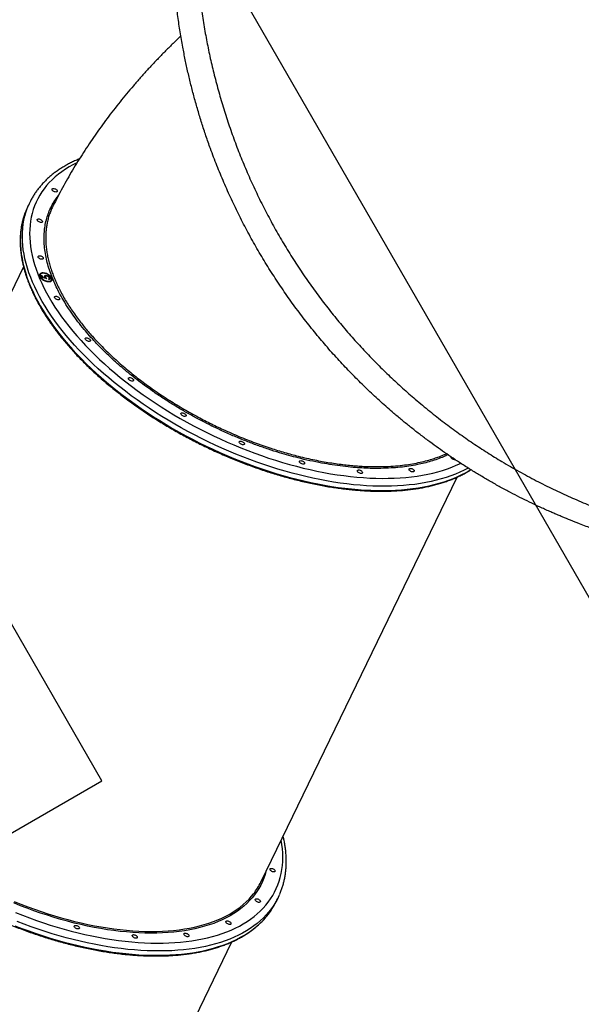
# Model space of a CAD drawing. Units: millimetres. Extents: x 4049 to 14528, y 5659 to 18970.
# Drawn here: x 7203 to 8108, y 10155 to 11740 of the extents above; entities that cross this region are included whole.
import ezdxf

# ---------------------------------------------------------------- set-up
doc = ezdxf.new("R2010")
doc.units = ezdxf.units.MM
doc.header["$LTSCALE"] = 200
doc.layers.add('WYLEWKI_BETONOWE', color=52, linetype='Continuous')

msp = doc.modelspace()

# ---------------------------------------------------------------- linework, layer by layer
at = {"color": 7, "linetype": 'Continuous', "lineweight": 25}
for p, q in [((7219.4, 11445.8), (7216.1, 11438.9)), ((7209.2, 11342.2), (6893.2, 10690.7)), ((7236.2, 11329.6), (7235.8, 11328.8)), ((7237.3, 11328.4), (7238.6, 11328.3)), ((7239.5, 11324.4), (7237.3, 11328.4)), ((7237.7, 11327.5), (7238.2, 11327.5)), ((7238.2, 11327.5), (7238.6, 11328.3)), ((7238.2, 11327.5), (7240, 11324.3)), ((7238.6, 11328.3), (7240.4, 11325)), ((7246.5, 11323), (7239.5, 11324.4)), ((7240.1, 11324.3), (7240.4, 11325)), ((7240.4, 11325), (7244.1, 11324.3)), ((7243.8, 11323.6), (7244.1, 11324.3)), ((7244.3, 11326.7), (7244, 11325.9)), ((7244.2, 11324.4), (7244.6, 11325.2)), ((7244.2, 11324.4), (7245.1, 11323.3)), ((7245.3, 11327.4), (7245.7, 11328.1)), ((7245.3, 11327.4), (7245.8, 11327.3)), ((7250.1, 11321.8), (7249.7, 11322.7)), ((7250.5, 11322.5), (7250.9, 11323.3)), ((7251.7, 11323.7), (7252.1, 11324.5)), ((7253.8, 11320.1), (7254.2, 11320.9)), ((7254.2, 11323.8), (7253.9, 11324.2)), ((7591.4, 10352.1), (7907.4, 11003.6)), ((7616.4, 10321), (7619.7, 10327.9)), ((7228.8, 9604.2), (7544.7, 10255.7))]:
    msp.add_line(p, q, dxfattribs=at)
at = {"color": 8, "linetype": 'Continuous', "lineweight": 25, "flags": 128}
for points in [[(7295.3, 11509.5), (7288.9, 11506.3), (7282.6, 11502.8), (7276.6, 11499), (7270.8, 11495.1), (7265.4, 11491), (7260.2, 11486.7), (7255.3, 11482.2), (7250.7, 11477.6), (7246.4, 11472.7), (7242.4, 11467.7), (7238.7, 11462.5), (7235.3, 11457.1), (7232.3, 11451.6), (7229.5, 11446), (7227.1, 11440.1), (7225, 11434.2), (7223.2, 11428.1), (7221.7, 11421.8), (7220.6, 11415.4), (7219.7, 11408.9), (7219.2, 11402.3), (7219.1, 11395.6), (7219.2, 11388.8), (7219.7, 11381.8), (7220.5, 11374.8), (7221.6, 11367.6), (7223.1, 11360.4), (7224.9, 11353.1), (7227, 11345.8), (7229.4, 11338.3), (7232.1, 11330.8), (7235.2, 11323.3), (7238.5, 11315.7), (7242.2, 11308.1), (7246.2, 11300.4), (7250.4, 11292.7)], [(7239.4, 11286.4), (7235.1, 11294.1), (7231, 11301.9), (7227.3, 11309.6), (7223.9, 11317.3), (7220.8, 11325), (7218, 11332.5), (7215.6, 11340.1), (7213.4, 11347.5), (7211.6, 11354.9), (7210.1, 11362.2), (7208.9, 11369.5), (7208.1, 11376.6), (7207.6, 11383.6), (7207.4, 11390.6), (7207.5, 11397.4), (7208, 11404.1), (7208.7, 11410.7), (7209.9, 11417.2), (7211.3, 11423.5), (7213, 11429.7), (7215.1, 11435.8), (7217.2, 11441)], [(7210.2, 11424.5), (7209.7, 11422.8), (7207.9, 11416.6), (7206.5, 11410.3), (7205.4, 11403.8), (7204.6, 11397.2), (7204.1, 11390.5), (7204, 11383.7), (7204.2, 11376.7), (7204.7, 11369.7), (7205.6, 11362.6), (7206.8, 11355.3), (7208.3, 11348), (7210.1, 11340.6), (7212.2, 11333.2), (7214.7, 11325.6), (7217.5, 11318.1), (7220.6, 11310.4), (7224, 11302.7), (7227.7, 11295), (7231.7, 11287.2), (7236.1, 11279.4)], [(7925.3, 11018.2), (7925.2, 11018.1), (7918.6, 11014.7), (7911.8, 11011.5), (7904.7, 11008.5), (7897.4, 11005.7), (7889.8, 11003.1), (7882, 11000.7), (7873.9, 10998.5), (7865.6, 10996.6), (7857.1, 10994.8), (7848.4, 10993.3), (7839.5, 10992), (7830.4, 10991), (7821.1, 10990.1), (7811.6, 10989.5), (7801.9, 10989.1), (7792.1, 10988.9), (7782.1, 10989), (7771.9, 10989.3), (7761.7, 10989.8), (7751.2, 10990.5), (7740.7, 10991.5), (7730, 10992.7), (7719.3, 10994.1), (7708.4, 10995.7), (7697.4, 10997.6), (7686.4, 10999.6), (7675.3, 11001.9), (7664.1, 11004.4), (7652.9, 11007.1), (7641.7, 11010.1), (7630.4, 11013.2), (7619, 11016.5), (7607.7, 11020.1), (7596.4, 11023.8), (7585, 11027.7), (7573.7, 11031.9), (7562.4, 11036.2), (7551.1, 11040.7), (7539.9, 11045.4), (7528.7, 11050.3), (7517.6, 11055.3), (7506.5, 11060.5), (7495.6, 11065.9), (7484.7, 11071.5), (7473.9, 11077.2), (7463.2, 11083), (7452.7, 11089), (7442.2, 11095.1), (7431.9, 11101.4), (7421.7, 11107.8), (7411.7, 11114.4), (7401.8, 11121), (7392.1, 11127.8), (7382.6, 11134.7), (7373.3, 11141.7), (7364.1, 11148.8), (7355.1, 11156), (7346.4, 11163.3), (7337.8, 11170.6), (7329.5, 11178), (7321.4, 11185.5), (7313.6, 11193.1), (7305.9, 11200.7), (7298.5, 11208.4), (7291.4, 11216.1), (7284.5, 11223.8), (7277.9, 11231.6), (7271.6, 11239.4), (7265.5, 11247.2), (7259.7, 11255.1), (7254.2, 11262.9), (7249, 11270.7), (7244, 11278.5), (7239.4, 11286.4)], [(7250.4, 11292.7), (7255, 11285), (7259.9, 11277.3), (7265, 11269.5), (7270.5, 11261.8), (7276.2, 11254.1), (7282.2, 11246.3), (7288.5, 11238.6), (7295.1, 11231), (7301.9, 11223.3), (7309, 11215.7), (7316.3, 11208.1), (7323.8, 11200.6), (7331.6, 11193.1), (7339.7, 11185.8), (7347.9, 11178.4), (7356.4, 11171.2), (7365.1, 11164), (7374, 11156.9), (7383, 11149.9), (7392.3, 11143), (7401.7, 11136.3), (7411.4, 11129.6), (7421.1, 11123), (7431.1, 11116.6), (7441.2, 11110.3), (7451.4, 11104.1), (7461.7, 11098.1), (7472.2, 11092.2), (7482.8, 11086.4), (7493.5, 11080.9), (7504.2, 11075.4), (7515.1, 11070.2), (7526, 11065.1), (7537, 11060.1), (7548.1, 11055.4), (7559.2, 11050.8), (7570.3, 11046.4), (7581.5, 11042.2), (7592.7, 11038.2), (7603.9, 11034.4), (7615.1, 11030.7), (7626.3, 11027.3), (7637.5, 11024.1), (7648.6, 11021.1), (7659.7, 11018.3), (7670.8, 11015.7), (7681.8, 11013.3), (7692.8, 11011.2), (7703.6, 11009.2), (7714.4, 11007.5), (7725.1, 11006), (7735.7, 11004.7), (7746.2, 11003.6), (7756.5, 11002.8), (7766.7, 11002.2), (7776.8, 11001.8), (7786.8, 11001.6), (7796.6, 11001.7), (7806.2, 11002), (7815.6, 11002.5), (7824.9, 11003.2), (7834, 11004.2), (7842.9, 11005.3), (7851.6, 11006.7), (7860.1, 11008.4), (7868.3, 11010.2), (7876.4, 11012.3), (7884.2, 11014.5), (7891.8, 11017), (7899.1, 11019.7), (7906.2, 11022.7), (7913, 11025.8), (7913.2, 11025.9)], [(7236.1, 11279.4), (7240.7, 11271.6), (7245.6, 11263.8), (7250.8, 11256), (7256.4, 11248.1), (7262.1, 11240.3), (7268.2, 11232.5), (7274.6, 11224.7), (7281.2, 11216.9), (7288.1, 11209.2), (7295.2, 11201.5), (7302.6, 11193.8), (7310.2, 11186.2), (7318.1, 11178.6), (7326.2, 11171.1), (7334.5, 11163.7), (7343, 11156.3), (7351.8, 11149.1), (7360.8, 11141.9), (7369.9, 11134.8), (7379.3, 11127.8), (7388.8, 11120.9), (7398.5, 11114.1), (7408.4, 11107.5), (7418.4, 11100.9), (7428.5, 11094.5), (7438.9, 11088.2), (7449.3, 11082.1), (7459.9, 11076.1), (7470.6, 11070.2), (7481.3, 11064.5), (7492.2, 11059), (7503.2, 11053.6), (7514.2, 11048.4), (7525.4, 11043.4), (7536.5, 11038.5), (7547.8, 11033.8), (7559, 11029.3), (7570.3, 11025), (7581.7, 11020.8), (7593, 11016.9), (7604.3, 11013.2), (7615.7, 11009.6), (7627, 11006.3), (7638.3, 11003.2), (7649.6, 11000.2), (7660.8, 10997.5), (7672, 10995), (7683.1, 10992.7), (7694.1, 10990.7), (7705.1, 10988.8), (7715.9, 10987.2), (7726.7, 10985.8), (7737.3, 10984.6), (7747.9, 10983.6), (7758.3, 10982.9), (7768.6, 10982.4), (7778.7, 10982.1), (7788.7, 10982), (7798.6, 10982.2), (7808.2, 10982.6), (7817.7, 10983.2), (7827, 10984), (7836.1, 10985.1), (7845.1, 10986.4), (7853.8, 10987.9), (7862.3, 10989.6), (7870.6, 10991.6), (7878.6, 10993.8), (7886.4, 10996.2), (7894, 10998.8), (7901.4, 11001.6), (7908.4, 11004.6), (7915.3, 11007.8), (7921.8, 11011.2), (7928.1, 11014.9), (7929.3, 11015.6)], [(7196.5, 10302.9), (7207.7, 10298.5), (7218.8, 10294.3), (7230, 10290.3), (7241.2, 10286.5), (7252.4, 10282.9), (7263.6, 10279.4), (7274.8, 10276.2), (7286, 10273.2), (7297.1, 10270.4), (7308.1, 10267.8), (7319.1, 10265.4), (7330.1, 10263.3), (7340.9, 10261.3), (7351.7, 10259.6), (7362.4, 10258.1), (7373, 10256.8), (7383.5, 10255.8), (7393.8, 10254.9), (7404.1, 10254.3), (7414.1, 10253.9), (7424.1, 10253.7), (7433.9, 10253.8), (7443.5, 10254.1), (7453, 10254.6), (7462.2, 10255.3), (7471.3, 10256.3), (7480.2, 10257.5), (7488.9, 10258.9), (7497.4, 10260.5), (7505.7, 10262.3), (7513.7, 10264.4), (7521.5, 10266.7), (7529.1, 10269.2), (7536.4, 10271.9), (7543.5, 10274.8), (7550.3, 10277.9), (7556.9, 10281.2), (7563.2, 10284.7), (7569.2, 10288.5), (7575, 10292.4), (7580.5, 10296.5), (7585.6, 10300.8), (7590.5, 10305.3), (7595.1, 10310), (7599.4, 10314.8), (7603.4, 10319.8), (7607.1, 10325), (7610.5, 10330.4), (7613.6, 10335.9), (7616.3, 10341.6), (7618.7, 10347.4), (7620.9, 10353.3), (7622.7, 10359.5), (7624.1, 10365.7), (7625.3, 10372.1), (7626.1, 10378.6), (7626.6, 10385.2), (7626.8, 10391.9), (7626.6, 10398.8), (7626.1, 10405.7), (7625.3, 10412.7), (7624.2, 10419.7)], [(7599.7, 10369), (7598.3, 10364.2), (7596.3, 10358.4), (7593.9, 10352.7), (7591.3, 10347.2), (7588.3, 10341.9), (7585, 10336.7), (7581.4, 10331.6), (7577.5, 10326.8), (7573.3, 10322.1), (7568.8, 10317.6), (7564, 10313.2), (7558.9, 10309.1), (7553.6, 10305.1), (7547.9, 10301.4), (7542, 10297.8), (7535.8, 10294.5), (7529.3, 10291.3), (7522.5, 10288.4), (7515.6, 10285.6), (7508.3, 10283.1), (7500.9, 10280.8), (7493.1, 10278.7), (7485.2, 10276.8), (7477, 10275.1), (7468.7, 10273.7), (7460.1, 10272.5), (7451.3, 10271.5), (7442.4, 10270.7), (7433.2, 10270.2), (7423.9, 10269.9), (7414.4, 10269.8), (7404.8, 10269.9), (7395, 10270.3), (7385.1, 10270.8), (7375, 10271.7), (7364.8, 10272.7), (7354.6, 10273.9), (7344.2, 10275.4), (7333.7, 10277.1), (7323.1, 10279), (7312.5, 10281.2), (7301.8, 10283.5), (7291, 10286.1), (7280.2, 10288.9), (7269.4, 10291.9), (7258.5, 10295.1), (7247.7, 10298.5), (7236.8, 10302.1), (7225.9, 10305.8), (7215, 10309.8), (7204.2, 10314), (7193.4, 10318.4)], [(7194.4, 10320.9), (7205.1, 10316.6), (7215.9, 10312.4), (7226.7, 10308.5), (7237.5, 10304.7), (7248.4, 10301.1), (7259.2, 10297.7), (7270, 10294.6), (7280.8, 10291.6), (7291.5, 10288.8), (7302.2, 10286.3), (7312.9, 10283.9), (7323.4, 10281.8), (7334, 10279.9), (7344.4, 10278.2), (7354.7, 10276.7), (7365, 10275.5), (7375.1, 10274.5), (7385.1, 10273.7), (7395, 10273.1), (7404.7, 10272.7), (7414.3, 10272.6), (7423.7, 10272.7), (7433, 10273), (7442.1, 10273.5), (7451, 10274.3), (7459.7, 10275.3), (7468.3, 10276.5), (7476.6, 10277.9), (7484.7, 10279.6), (7492.6, 10281.5), (7500.3, 10283.5), (7507.7, 10285.8), (7514.9, 10288.4), (7521.9, 10291.1), (7528.6, 10294), (7535, 10297.2), (7541.2, 10300.5), (7547.1, 10304), (7552.7, 10307.8), (7558.1, 10311.7), (7563.1, 10315.8), (7567.9, 10320.1), (7572.4, 10324.6), (7576.6, 10329.3), (7579.8, 10333.3)], [(7617.3, 10323.2), (7615.6, 10320.1), (7612.2, 10314.7), (7608.5, 10309.4), (7604.5, 10304.3), (7600.2, 10299.4), (7595.6, 10294.6), (7590.7, 10290), (7585.6, 10285.6), (7580.1, 10281.4), (7574.3, 10277.4), (7568.3, 10273.6), (7562, 10270), (7555.4, 10266.6), (7548.5, 10263.4), (7541.4, 10260.3), (7534.1, 10257.6), (7526.5, 10255), (7518.6, 10252.6), (7510.6, 10250.5), (7502.3, 10248.5), (7493.7, 10246.8), (7485, 10245.3), (7476.1, 10244), (7466.9, 10243), (7457.6, 10242.2), (7448.1, 10241.6), (7438.4, 10241.2), (7428.6, 10241.1), (7418.6, 10241.1), (7408.4, 10241.4), (7398.1, 10242), (7387.7, 10242.7), (7377.1, 10243.7), (7366.5, 10244.9), (7355.7, 10246.3), (7344.8, 10248), (7333.8, 10249.9), (7322.8, 10251.9), (7311.7, 10254.2), (7300.5, 10256.8), (7289.3, 10259.5), (7278, 10262.4), (7266.7, 10265.6), (7255.4, 10268.9), (7244.1, 10272.5), (7232.7, 10276.3), (7221.4, 10280.2), (7210.1, 10284.4), (7198.8, 10288.7)], [(7195.4, 10281.8), (7206.7, 10277.4), (7218, 10273.3), (7229.4, 10269.3), (7240.7, 10265.6), (7252.1, 10262), (7263.4, 10258.7), (7274.7, 10255.5), (7285.9, 10252.6), (7297.2, 10249.9), (7308.3, 10247.3), (7319.5, 10245), (7330.5, 10242.9), (7341.5, 10241.1), (7352.3, 10239.4), (7363.1, 10238), (7373.8, 10236.8), (7384.3, 10235.8), (7394.8, 10235.1), (7405.1, 10234.5), (7415.2, 10234.2), (7425.2, 10234.2), (7435.1, 10234.3), (7444.7, 10234.7), (7454.3, 10235.3), (7463.6, 10236.1), (7472.7, 10237.1), (7481.6, 10238.4), (7490.4, 10239.9), (7498.9, 10241.6), (7507.2, 10243.5), (7515.3, 10245.7), (7523.1, 10248.1), (7530.7, 10250.6), (7538.1, 10253.4), (7545.2, 10256.4), (7552, 10259.7), (7558.6, 10263.1), (7564.9, 10266.7), (7571, 10270.5), (7576.7, 10274.5), (7582.2, 10278.7), (7587.4, 10283.1), (7592.3, 10287.7), (7596.9, 10292.4), (7601.2, 10297.4), (7605.2, 10302.5), (7608.8, 10307.7)]]:
    msp.add_lwpolyline(points, dxfattribs=at)
at = {"color": 7, "linetype": 'Continuous', "lineweight": 25, "flags": 128}
for points in [[(7255.5, 11465.6), (7255.2, 11466.4), (7255.2, 11467.1), (7255.6, 11467.6), (7256.2, 11468), (7257.2, 11468.2), (7258.3, 11468.1), (7259.4, 11467.8), (7260.6, 11467.3), (7261.7, 11466.6), (7262.6, 11465.8), (7263.2, 11465), (7263.5, 11464.2), (7263.5, 11463.5), (7263.1, 11462.9), (7262.4, 11462.6), (7261.5, 11462.4), (7260.4, 11462.5), (7259.3, 11462.8), (7258.1, 11463.3), (7257, 11464), (7256.1, 11464.7), (7255.5, 11465.6)], [(7231.7, 11416.5), (7231.4, 11417.3), (7231.4, 11418), (7231.8, 11418.6), (7232.4, 11419), (7233.4, 11419.1), (7234.5, 11419.1), (7235.6, 11418.8), (7236.8, 11418.2), (7237.9, 11417.6), (7238.8, 11416.8), (7239.4, 11416), (7239.7, 11415.2), (7239.7, 11414.5), (7239.3, 11413.9), (7238.6, 11413.5), (7237.7, 11413.4), (7236.6, 11413.4), (7235.4, 11413.7), (7234.3, 11414.3), (7233.2, 11414.9), (7232.3, 11415.7), (7231.7, 11416.5)], [(7233, 11357.3), (7232.7, 11358.1), (7232.7, 11358.9), (7233.1, 11359.4), (7233.8, 11359.8), (7234.7, 11360), (7235.8, 11359.9), (7237, 11359.6), (7238.1, 11359.1), (7239.2, 11358.4), (7240.1, 11357.6), (7240.7, 11356.8), (7241, 11356), (7241, 11355.3), (7240.6, 11354.7), (7240, 11354.4), (7239, 11354.2), (7238, 11354.3), (7236.8, 11354.6), (7235.6, 11355.1), (7234.5, 11355.8), (7233.6, 11356.5), (7233, 11357.3)], [(7254.6, 11324.6), (7253.7, 11325.8), (7252.6, 11327.1), (7251.2, 11328.3), (7249.6, 11329.3), (7247.9, 11330.3), (7246.1, 11331.1), (7244.3, 11331.7), (7242.5, 11332.1), (7240.7, 11332.3), (7239.2, 11332.2), (7237.8, 11331.9), (7236.7, 11331.4), (7235.8, 11330.8), (7235.2, 11329.9), (7235, 11328.9), (7235.1, 11327.7), (7235.5, 11326.5), (7236.2, 11325.3), (7237.2, 11324), (7238.5, 11322.8), (7240, 11321.6), (7241.6, 11320.6), (7243.4, 11319.7), (7245.2, 11319), (7247, 11318.5), (7248.8, 11318.2), (7250.5, 11318.2), (7251.9, 11318.3), (7253.2, 11318.7), (7254.2, 11319.3), (7254.9, 11320.1), (7255.3, 11321.1), (7255.4, 11322.1), (7255.1, 11323.3), (7254.6, 11324.6)], [(7253.7, 11324.6), (7252.9, 11325.8), (7251.8, 11327), (7250.4, 11328.2), (7248.8, 11329.2), (7247.2, 11330.1), (7245.4, 11330.8), (7243.6, 11331.3), (7241.9, 11331.6), (7240.4, 11331.6), (7238.9, 11331.5), (7237.8, 11331.1), (7236.8, 11330.4), (7236.2, 11329.6), (7235.9, 11328.7), (7236, 11327.6), (7236.4, 11326.4), (7237.1, 11325.2), (7238.1, 11324), (7239.3, 11322.8), (7240.8, 11321.8), (7242.4, 11320.8), (7244.1, 11320), (7245.9, 11319.4), (7247.6, 11319), (7249.3, 11318.8), (7250.8, 11318.9), (7252.1, 11319.2), (7253.1, 11319.7), (7253.9, 11320.4), (7254.4, 11321.3), (7254.5, 11322.3), (7254.3, 11323.4), (7253.7, 11324.6)], [(7259.4, 11292.1), (7259.1, 11292.9), (7259.1, 11293.6), (7259.5, 11294.2), (7260.1, 11294.5), (7261, 11294.7), (7262.1, 11294.6), (7263.3, 11294.3), (7264.5, 11293.8), (7265.6, 11293.1), (7266.4, 11292.4), (7267.1, 11291.5), (7267.4, 11290.7), (7267.3, 11290), (7267, 11289.5), (7266.3, 11289.1), (7265.4, 11288.9), (7264.3, 11289), (7263.1, 11289.3), (7262, 11289.8), (7260.9, 11290.5), (7260, 11291.3), (7259.4, 11292.1)], [(7309, 11225.2), (7308.7, 11226), (7308.7, 11226.7), (7309.1, 11227.3), (7309.7, 11227.6), (7310.6, 11227.8), (7311.7, 11227.7), (7312.9, 11227.4), (7314.1, 11226.9), (7315.2, 11226.2), (7316, 11225.5), (7316.7, 11224.6), (7317, 11223.8), (7316.9, 11223.1), (7316.6, 11222.6), (7315.9, 11222.2), (7315, 11222), (7313.9, 11222.1), (7312.7, 11222.4), (7311.6, 11222.9), (7310.5, 11223.6), (7309.6, 11224.4), (7309, 11225.2)], [(7378.4, 11161.2), (7378.1, 11162), (7378.2, 11162.7), (7378.5, 11163.3), (7379.2, 11163.6), (7380.1, 11163.8), (7381.2, 11163.7), (7382.4, 11163.4), (7383.6, 11162.9), (7384.6, 11162.2), (7385.5, 11161.5), (7386.1, 11160.6), (7386.4, 11159.9), (7386.4, 11159.1), (7386, 11158.6), (7385.4, 11158.2), (7384.5, 11158), (7383.4, 11158.1), (7382.2, 11158.4), (7381, 11158.9), (7380, 11159.6), (7379.1, 11160.4), (7378.4, 11161.2)], [(7463, 11104.5), (7462.7, 11105.3), (7462.8, 11106), (7463.1, 11106.6), (7463.8, 11106.9), (7464.7, 11107.1), (7465.8, 11107), (7467, 11106.7), (7468.1, 11106.2), (7469.2, 11105.5), (7470.1, 11104.8), (7470.7, 11103.9), (7471, 11103.1), (7471, 11102.4), (7470.6, 11101.9), (7470, 11101.5), (7469.1, 11101.3), (7468, 11101.4), (7466.8, 11101.7), (7465.6, 11102.2), (7464.5, 11102.9), (7463.7, 11103.7), (7463, 11104.5)], [(7557, 11058.9), (7556.7, 11059.7), (7556.7, 11060.4), (7557.1, 11061), (7557.7, 11061.4), (7558.6, 11061.5), (7559.7, 11061.4), (7560.9, 11061.1), (7562.1, 11060.6), (7563.2, 11060), (7564, 11059.2), (7564.7, 11058.4), (7565, 11057.6), (7564.9, 11056.9), (7564.6, 11056.3), (7563.9, 11055.9), (7563, 11055.8), (7561.9, 11055.8), (7560.7, 11056.1), (7559.6, 11056.6), (7558.5, 11057.3), (7557.6, 11058.1), (7557, 11058.9)], [(7653.9, 11027.6), (7653.6, 11028.4), (7653.6, 11029.1), (7654, 11029.7), (7654.6, 11030), (7655.6, 11030.2), (7656.7, 11030.1), (7657.8, 11029.8), (7659, 11029.3), (7660.1, 11028.6), (7661, 11027.9), (7661.6, 11027), (7661.9, 11026.2), (7661.9, 11025.5), (7661.5, 11025), (7660.8, 11024.6), (7659.9, 11024.4), (7658.8, 11024.5), (7657.6, 11024.8), (7656.5, 11025.3), (7655.4, 11026), (7654.5, 11026.8), (7653.9, 11027.6)], [(7898, 11034.8), (7897.7, 11035.6), (7897.7, 11036.2)], [(7747.2, 11012.6), (7746.9, 11013.4), (7746.9, 11014.1), (7747.2, 11014.7), (7747.9, 11015.1), (7748.8, 11015.2), (7749.9, 11015.2), (7751.1, 11014.9), (7752.3, 11014.4), (7753.3, 11013.7), (7754.2, 11012.9), (7754.8, 11012.1), (7755.2, 11011.3), (7755.1, 11010.6), (7754.8, 11010), (7754.1, 11009.6), (7753.2, 11009.5), (7752.1, 11009.6), (7750.9, 11009.9), (7749.7, 11010.4), (7748.7, 11011), (7747.8, 11011.8), (7747.2, 11012.6)], [(7830.4, 11015.1), (7830.1, 11015.9), (7830.2, 11016.6), (7830.5, 11017.2), (7831.2, 11017.6), (7832.1, 11017.7), (7833.2, 11017.6), (7834.4, 11017.3), (7835.5, 11016.8), (7836.6, 11016.1), (7837.5, 11015.4), (7838.1, 11014.6), (7838.4, 11013.8), (7838.4, 11013), (7838, 11012.5), (7837.4, 11012.1), (7836.5, 11011.9), (7835.4, 11012), (7834.2, 11012.3), (7833, 11012.8), (7831.9, 11013.5), (7831.1, 11014.3), (7830.4, 11015.1)], [(7606.2, 10372.3), (7606.2, 10373), (7606.5, 10373.6), (7607.1, 10374), (7608, 10374.1), (7609.1, 10374.1), (7610.3, 10373.8), (7611.5, 10373.3), (7612.5, 10372.7), (7613.4, 10371.9), (7614.1, 10371.1), (7614.4, 10370.3), (7614.4, 10369.5), (7614.1, 10369), (7613.5, 10368.6), (7612.6, 10368.4), (7611.5, 10368.4), (7610.3, 10368.7), (7609.1, 10369.2), (7608, 10369.9), (7607.1, 10370.7), (7606.5, 10371.5), (7606.2, 10372.3)], [(7582.4, 10323.2), (7582.4, 10323.9), (7582.7, 10324.5), (7583.3, 10324.9), (7584.2, 10325.1), (7585.3, 10325), (7586.5, 10324.8), (7587.7, 10324.3), (7588.7, 10323.6), (7589.6, 10322.8), (7590.3, 10322), (7590.6, 10321.2), (7590.6, 10320.5), (7590.3, 10319.9), (7589.7, 10319.5), (7588.8, 10319.3), (7587.7, 10319.4), (7586.5, 10319.7), (7585.3, 10320.2), (7584.2, 10320.8), (7583.3, 10321.6), (7582.7, 10322.4), (7582.4, 10323.2)], [(7535, 10287.6), (7535, 10288.4), (7535.4, 10288.9), (7536, 10289.3), (7536.9, 10289.5), (7538, 10289.5), (7539.2, 10289.2), (7540.4, 10288.7), (7541.4, 10288), (7542.3, 10287.3), (7543, 10286.4), (7543.3, 10285.6), (7543.3, 10284.9), (7543, 10284.3), (7542.3, 10283.9), (7541.4, 10283.8), (7540.4, 10283.8), (7539.2, 10284.1), (7538, 10284.6), (7536.9, 10285.3), (7536, 10286), (7535.4, 10286.8), (7535, 10287.6)], [(7290.9, 10280.4), (7290.9, 10281.2), (7291.3, 10281.7), (7291.9, 10282.1), (7292.8, 10282.3), (7293.9, 10282.3), (7295, 10282), (7296.2, 10281.5), (7297.3, 10280.8), (7298.2, 10280), (7298.9, 10279.2), (7299.2, 10278.4), (7299.2, 10277.7), (7298.9, 10277.1), (7298.2, 10276.7), (7297.3, 10276.6), (7296.2, 10276.6), (7295.1, 10276.9), (7293.9, 10277.4), (7292.8, 10278), (7291.9, 10278.8), (7291.3, 10279.6), (7290.9, 10280.4)], [(7384.2, 10265.5), (7384.2, 10266.2), (7384.5, 10266.8), (7385.2, 10267.2), (7386.1, 10267.4), (7387.1, 10267.3), (7388.3, 10267), (7389.5, 10266.5), (7390.6, 10265.9), (7391.5, 10265.1), (7392.1, 10264.3), (7392.5, 10263.5), (7392.5, 10262.8), (7392.1, 10262.2), (7391.5, 10261.8), (7390.6, 10261.6), (7389.5, 10261.7), (7388.3, 10262), (7387.2, 10262.4), (7386.1, 10263.1), (7385.2, 10263.9), (7384.5, 10264.7), (7384.2, 10265.5)], [(7467.5, 10268), (7467.5, 10268.7), (7467.8, 10269.3), (7468.4, 10269.6), (7469.3, 10269.8), (7470.4, 10269.8), (7471.6, 10269.5), (7472.8, 10269), (7473.8, 10268.3), (7474.7, 10267.6), (7475.4, 10266.7), (7475.7, 10265.9), (7475.7, 10265.2), (7475.4, 10264.6), (7474.8, 10264.2), (7473.9, 10264.1), (7472.8, 10264.1), (7471.6, 10264.4), (7470.4, 10264.9), (7469.3, 10265.6), (7468.4, 10266.3), (7467.8, 10267.1), (7467.5, 10268)]]:
    msp.add_lwpolyline(points, dxfattribs=at)
at = {"color": 7, "linetype": 'Continuous', "lineweight": 25}
for centre, radius, start, end in [((7323.5, 11395.3), 115.6, 151.6499, 156.7407), ((7320.7, 11388.2), 116.3, 154.1388, 161.8), ((7239.1, 11326.4), 5.08, 90.3255, 140.4583), ((7239.6, 11327.4), 3.99, 159.4013, 209.7656), ((7250.5, 11322), 3.84, 277.4327, 329.9165), ((7250.5, 11321.2), 4.56, 345.6267, 34.9201), ((7903.9, 11038.8), 7.11, 213.959, 274.0444), ((7494.9, 10398.9), 107.3, 322.3007, 334.0898), ((7515.7, 10378.4), 115.6, 331.5152, 336.7441), ((7511.7, 10371.8), 116.3, 326.6015, 334.1169)]:
    msp.add_arc(centre, radius, start, end, dxfattribs=at)
for points, knots in [([(8594.1, 10869.2), (8587.1, 10868.4), (8573.2, 10866.8), (8552.5, 10864.9), (8532.1, 10863.4), (8511.9, 10862.3), (8492, 10861.7), (8472.1, 10861.4), (8452.6, 10861.5), (8435.3, 10862), (8420.1, 10862.6), (8406.5, 10863.3), (8392.7, 10864.2), (8379.4, 10865.3), (8365.9, 10866.6), (8352.2, 10868.1), (8341.5, 10869.4), (8334.4, 10870.3), (8331, 10870.8), (8327.6, 10871.2), (8324.1, 10871.7), (8320.6, 10872.2), (8317.1, 10872.7), (8311.3, 10873.6), (8303, 10875), (8292, 10876.8), (8280.3, 10878.9), (8268.1, 10881.3), (8255.9, 10883.8), (8244.2, 10886.4), (8234.7, 10888.6), (8226.8, 10890.5), (8219.9, 10892.2), (8212.4, 10894.1), (8205, 10896.1), (8198.1, 10897.9), (8193.2, 10899.3), (8189.9, 10900.3), (8187.9, 10900.8), (8186, 10901.3), (8184.3, 10901.8), (8182.2, 10902.5), (8176, 10904.3), (8166.6, 10907.1), (8154.8, 10910.9), (8144.3, 10914.3), (8134.5, 10917.7), (8125, 10921), (8115, 10924.6), (8103.4, 10929), (8090.5, 10934.1), (8080.2, 10938.3), (8073.4, 10941.1), (8070, 10942.5), (8066.6, 10944), (8063.3, 10945.4), (8060, 10946.8), (8052.3, 10950.2), (8040.3, 10955.7), (8024.2, 10963.3), (8008.7, 10971), (7993, 10979), (7977.2, 10987.5), (7961.4, 10996.4), (7946, 11005.4), (7930.6, 11014.8), (7915.7, 11024.2), (7901.1, 11033.8), (7887.4, 11043.1), (7873.8, 11052.7), (7860.1, 11062.8), (7846.3, 11073.2), (7832.5, 11084), (7819, 11095), (7803.1, 11108.4), (7784.8, 11124.4), (7764.5, 11143.3), (7744.5, 11162.9), (7724.8, 11183.2), (7705.6, 11204.3), (7686.8, 11226.1), (7668.5, 11248.6), (7650.6, 11271.8), (7633.3, 11295.8), (7616.6, 11320.4), (7600.4, 11345.7), (7585.1, 11371.4), (7570.5, 11397.6), (7556.8, 11423.9), (7543.9, 11450.7), (7531.8, 11477.6), (7520.5, 11504.9), (7511, 11529.9), (7503, 11552.8), (7496.2, 11573.4), (7489.9, 11594.1), (7484.1, 11614.6), (7478.8, 11634.9), (7474, 11655.1), (7469.6, 11675.3), (7465.4, 11697), (7461.4, 11720.3), (7457.7, 11745), (7454.7, 11769.4), (7452.6, 11791.7), (7451, 11812), (7449.9, 11830.7), (7449.1, 11849), (7448.7, 11867), (7448.6, 11884.6), (7448.9, 11902.5), (7449.4, 11920.1), (7450.2, 11936.6), (7451.1, 11952.1), (7452, 11963.4), (7452.7, 11971.1), (7453, 11975.1), (7453.4, 11979.2), (7453.8, 11983.3), (7454.2, 11987.4), (7455, 11994.6), (7456.2, 12004.9), (7458, 12018.6), (7460, 12032.8), (7462.2, 12047.2), (7464.6, 12060.8), (7466.9, 12073.4), (7469.3, 12085.2), (7471.8, 12097.5), (7474, 12107), (7475.5, 12113.8), (7476.4, 12117.4), (7477.3, 12121), (7478, 12124.1), (7478.7, 12126.7), (7479.3, 12129.3), (7480.1, 12132.5), (7481, 12135.9), (7481.9, 12139.6), (7482.9, 12143.3), (7484, 12147.4), (7485.3, 12151.9), (7486.5, 12156.3), (7488.2, 12162.2), (7490.2, 12169.1), (7492.1, 12175.7), (7493.6, 12180.4), (7494.5, 12183.4), (7495.4, 12186.3), (7496.4, 12189.5), (7497.5, 12193.1), (7498.8, 12196.9), (7500, 12200.7), (7502.4, 12207.9), (7506, 12218.4), (7509.6, 12228.5), (7512, 12234.9), (7513, 12237.7), (7514, 12240.4), (7515.1, 12243.2), (7516.1, 12245.8), (7517.1, 12248.5), (7519.9, 12255.8), (7524.6, 12267.5), (7531.2, 12283.3), (7537.9, 12298.4), (7544.8, 12313.6), (7552.1, 12328.9), (7559.8, 12344.3), (7567.5, 12359.1), (7575.6, 12373.9), (7585.2, 12391.1), (7596.7, 12410.6), (7610.1, 12432), (7624.2, 12453.4), (7639.1, 12474.8), (7649.6, 12488.9), (7654.8, 12496)], [0, 0, 0, 0, 0.008603, 0.017224, 0.025864, 0.034365, 0.042766, 0.051323, 0.060036, 0.068194, 0.074046, 0.080065, 0.08625, 0.09246, 0.098031, 0.104424, 0.111095, 0.11263, 0.11418, 0.115743, 0.117321, 0.118913, 0.120518, 0.122138, 0.12693, 0.132025, 0.137422, 0.14312, 0.149121, 0.15454, 0.159537, 0.162491, 0.165709, 0.169354, 0.173092, 0.176336, 0.179088, 0.180142, 0.181101, 0.181964, 0.182731, 0.183582, 0.185034, 0.19163, 0.196977, 0.202017, 0.206751, 0.211178, 0.215844, 0.221222, 0.228081, 0.234668, 0.236349, 0.23801, 0.239654, 0.241278, 0.242884, 0.244471, 0.252631, 0.260535, 0.268182, 0.275587, 0.283748, 0.291568, 0.299196, 0.306634, 0.314606, 0.321613, 0.328501, 0.335271, 0.342223, 0.349333, 0.356362, 0.363311, 0.370182, 0.381082, 0.39186, 0.402528, 0.413313, 0.424057, 0.434773, 0.445568, 0.456378, 0.467215, 0.478161, 0.48912, 0.500102, 0.510995, 0.521863, 0.53272, 0.543614, 0.55448, 0.565332, 0.573466, 0.581616, 0.589786, 0.597981, 0.60593, 0.61394, 0.622015, 0.630159, 0.640021, 0.650046, 0.660238, 0.66998, 0.677684, 0.685539, 0.693547, 0.700933, 0.708486, 0.716228, 0.724161, 0.731447, 0.737991, 0.744726, 0.746521, 0.748329, 0.750151, 0.751985, 0.753833, 0.755694, 0.761653, 0.767867, 0.774338, 0.781065, 0.787651, 0.793212, 0.798526, 0.804233, 0.810333, 0.812009, 0.813713, 0.815443, 0.817188, 0.81798, 0.819241, 0.820757, 0.822526, 0.824146, 0.825932, 0.827885, 0.830005, 0.832292, 0.834225, 0.838421, 0.842175, 0.843707, 0.845152, 0.846509, 0.847883, 0.849757, 0.851604, 0.853423, 0.855215, 0.86211, 0.868569, 0.869959, 0.871326, 0.872672, 0.873996, 0.875298, 0.876578, 0.877836, 0.885965, 0.89373, 0.901131, 0.908185, 0.916201, 0.92381, 0.931156, 0.938242, 0.945973, 0.956833, 0.967445, 0.97828, 0.989155, 1, 1, 1, 1]), ([(7685, 12498.8), (7679.7, 12491.7), (7669, 12477.4), (7653.9, 12455.8), (7639.6, 12434), (7626.1, 12412.2), (7613.3, 12390.3), (7600.6, 12367.1), (7587.9, 12342.5), (7575.5, 12316.4), (7564, 12290.2), (7553.1, 12263.5), (7543, 12236.5), (7533.7, 12209.1), (7525.2, 12181.3), (7517.5, 12153.2), (7510.6, 12124.8), (7504.5, 12096.2), (7499.2, 12067.4), (7494.8, 12038.2), (7491.4, 12010.1), (7488.8, 11983.1), (7487.1, 11957.3), (7485.9, 11931.2), (7485.5, 11904.7), (7485.7, 11877.7), (7486.7, 11850.8), (7488.3, 11823.9), (7490.7, 11797), (7493.8, 11769.7), (7497.7, 11742.1), (7502.4, 11714.7), (7507.7, 11687.6), (7513.8, 11660.7), (7520.7, 11633.7), (7528.4, 11606.4), (7537, 11579), (7546.5, 11551.6), (7556.8, 11524.3), (7567.9, 11497.3), (7579.9, 11470.5), (7592.6, 11444), (7606.2, 11417.9), (7620.6, 11392), (7635.9, 11366.5), (7651.9, 11341.4), (7668.5, 11316.9), (7685.8, 11293.2), (7703.5, 11270.2), (7721.8, 11247.9), (7740.5, 11226.2), (7759.7, 11205.3), (7779.3, 11185.1), (7799.3, 11165.6), (7819.6, 11146.8), (7840.9, 11128.1), (7863.2, 11109.6), (7886.4, 11091.5), (7909.7, 11074.4), (7932.9, 11058.2), (7956.2, 11043), (7981, 11027.7), (8007.2, 11012.6), (8034.8, 10997.8), (8062.3, 10984), (8089.9, 10971.3), (8117.6, 10959.5), (8145.5, 10948.6), (8173.4, 10938.6), (8201.5, 10929.6), (8229.4, 10921.4), (8257.4, 10914.1), (8285.4, 10907.7), (8313.7, 10902.1), (8342.3, 10897.3), (8371.2, 10893.3), (8400.4, 10890.2), (8429.8, 10887.9), (8459.5, 10886.5), (8487.3, 10886.1), (8513.3, 10886.4), (8537.4, 10887.3), (8561.8, 10888.8), (8586.5, 10890.9), (8603.2, 10892.9), (8611.6, 10894)], [0, 0, 0, 0, 0.01116, 0.02235, 0.033559, 0.044727, 0.055857, 0.066965, 0.08005, 0.093151, 0.106287, 0.119458, 0.1329, 0.146383, 0.159916, 0.17351, 0.187174, 0.200675, 0.214263, 0.227881, 0.241511, 0.253095, 0.264704, 0.27635, 0.288041, 0.299791, 0.311614, 0.322841, 0.334159, 0.34557, 0.356992, 0.368418, 0.379253, 0.390115, 0.401017, 0.411971, 0.422994, 0.434056, 0.445071, 0.456046, 0.466998, 0.477944, 0.488904, 0.499897, 0.510944, 0.522039, 0.533069, 0.544033, 0.554951, 0.565838, 0.576712, 0.587584, 0.598469, 0.609379, 0.620325, 0.63124, 0.643365, 0.655405, 0.667378, 0.679297, 0.691175, 0.703024, 0.716969, 0.730864, 0.744643, 0.758324, 0.772171, 0.78595, 0.799678, 0.813365, 0.827025, 0.840424, 0.853816, 0.86721, 0.880569, 0.894103, 0.907564, 0.920948, 0.934276, 0.94757, 0.95801, 0.968456, 0.978926, 0.989436, 1, 1, 1, 1]), ([(7462.6, 11713.5), (7460.5, 11711.5), (7454.3, 11705.7), (7444.1, 11695.7), (7432.1, 11683.6), (7420.3, 11671.3), (7408.7, 11658.9), (7397.3, 11646.3), (7386.1, 11633.5), (7375.2, 11620.6), (7364.6, 11607.5), (7354.1, 11594.3), (7343.9, 11580.9), (7334, 11567.4), (7324.3, 11553.7), (7314.9, 11540), (7305.7, 11526), (7296.8, 11512), (7288.2, 11497.8), (7279.9, 11483.6), (7271.9, 11469.2), (7264.2, 11454.7), (7259.1, 11444.8), (7256.6, 11439.8), (7256.5, 11439.6)], [0, 0, 0, 0, 0.024676, 0.073311, 0.121971, 0.170656, 0.219363, 0.26809, 0.316835, 0.365593, 0.414362, 0.463135, 0.511907, 0.560672, 0.609423, 0.658155, 0.706858, 0.755526, 0.804151, 0.852724, 0.901235, 0.949676, 0.998038, 1, 1, 1, 1]), ([(7299.2, 11515.7), (7298.4, 11515.3), (7295.2, 11514), (7289.8, 11511.6), (7283.3, 11508.4), (7277, 11505), (7270.9, 11501.4), (7265.1, 11497.6), (7259.5, 11493.6), (7254.3, 11489.5), (7249.2, 11485.1), (7244.5, 11480.7), (7240, 11476), (7235.8, 11471.2), (7231.8, 11466.2), (7228.2, 11461.1), (7224.8, 11455.9), (7222.8, 11452.3), (7221.8, 11450.5)], [0, 0, 0, 0, 0.024368, 0.090328, 0.156211, 0.222002, 0.287687, 0.353254, 0.41869, 0.483984, 0.549129, 0.614122, 0.678961, 0.743653, 0.808208, 0.87264, 0.936969, 1, 1, 1, 1]), ([(7256.5, 11439.6), (7256.3, 11439.3), (7255.1, 11436.9), (7253.1, 11432.3), (7250.6, 11425.7), (7249.3, 11421.1), (7248.7, 11418.8)], [0, 0, 0, 0, 0.044773, 0.362665, 0.680558, 1, 1, 1, 1]), ([(7210.1, 11424.2), (7209.5, 11422.3), (7208.3, 11418.4), (7206.8, 11412.4), (7205.6, 11406.3), (7204.7, 11400), (7204.1, 11393.7), (7203.8, 11387.2), (7203.8, 11380.6), (7204, 11374), (7204.6, 11367.2), (7205.5, 11360.4), (7206.6, 11353.5), (7208.1, 11346.5), (7209.8, 11339.4), (7211.9, 11332.3), (7214.2, 11325.1), (7216.8, 11317.9), (7219.7, 11310.6), (7222.9, 11303.3), (7226.3, 11296), (7230.1, 11288.6), (7232.8, 11283.4), (7234.4, 11280.7), (7234.5, 11280.5)], [0, 0, 0, 0, 0.04668, 0.093841, 0.141027, 0.188245, 0.235497, 0.282786, 0.330114, 0.37748, 0.424883, 0.472322, 0.519793, 0.567293, 0.614819, 0.662368, 0.709935, 0.757518, 0.805113, 0.852719, 0.900331, 0.947949, 0.995571, 1, 1, 1, 1]), ([(7242.7, 11326.4), (7242.7, 11326.6), (7242.9, 11327), (7243.9, 11327.4), (7244.8, 11327.4), (7245.3, 11327.4)], [0, 0, 0, 0, 0.262909, 0.631085, 1, 1, 1, 1]), ([(7243.2, 11325.4), (7243, 11325.9), (7242.6, 11326.8), (7243.2, 11327.7), (7244.3, 11328.2), (7245.2, 11328.1), (7245.7, 11328.1)], [0, 0, 0, 0, 0.279688, 0.559025, 0.779292, 1, 1, 1, 1]), ([(7244.1, 11324.3), (7243.9, 11324.5), (7243.6, 11324.9), (7243.3, 11325.2), (7243.2, 11325.4)], [0, 0, 0, 0, 0.560064, 1, 1, 1, 1]), ([(7244, 11325.9), (7244, 11325.9), (7243.8, 11325.7), (7243.9, 11325.2), (7244.1, 11324.7), (7244.2, 11324.4)], [0, 0, 0, 0, 0.04305, 0.520959, 1, 1, 1, 1]), ([(7246.1, 11327.3), (7245.7, 11327.3), (7244.8, 11327.3), (7244.2, 11326.7), (7244.2, 11325.9), (7244.5, 11325.4), (7244.6, 11325.2)], [0, 0, 0, 0, 0.279539, 0.5586168, 0.7790473, 1, 1, 1, 1]), ([(7244.6, 11325.2), (7244.9, 11324.8), (7245.4, 11324), (7246.1, 11323.3), (7246.5, 11323)], [0, 0, 0, 0, 0.559416, 1, 1, 1, 1]), ([(7245.7, 11328.1), (7246.3, 11328), (7247.7, 11327.8), (7249.8, 11326.9), (7251.3, 11325.7), (7251.8, 11324.9), (7252.1, 11324.5)], [0, 0, 0, 0, 0.279864, 0.559271, 0.779424, 1, 1, 1, 1]), ([(7250.7, 11324.6), (7250.5, 11325), (7249.9, 11325.7), (7248.6, 11326.6), (7247.3, 11327.1), (7246.5, 11327.2), (7246.1, 11327.3)], [0, 0, 0, 0, 0.279617, 0.559357, 0.779559, 1, 1, 1, 1]), ([(7249.7, 11322.7), (7250, 11322.7), (7250.6, 11322.8), (7251, 11323.3), (7251, 11324), (7250.8, 11324.4), (7250.7, 11324.6)], [0, 0, 0, 0, 0.28005, 0.559166, 0.779583, 1, 1, 1, 1]), ([(7249.9, 11325.6), (7250.2, 11325.4), (7251, 11324.8), (7251.5, 11324.1), (7251.7, 11323.7)], [0, 0, 0, 0, 0.404361, 1, 1, 1, 1]), ([(7250, 11322.1), (7250, 11322.1), (7250.3, 11322.2), (7250.4, 11322.4), (7250.5, 11322.5)], [0, 0, 0, 0, 0.18669, 1, 1, 1, 1]), ([(7252.1, 11324.5), (7252.3, 11324.1), (7252.6, 11323.3), (7252.2, 11322.4), (7251.3, 11321.9), (7250.5, 11321.8), (7250.1, 11321.8)], [0, 0, 0, 0, 0.279625, 0.559019, 0.77938, 1, 1, 1, 1]), ([(7251.7, 11323.7), (7251.9, 11323.3), (7252.2, 11322.8), (7252, 11322.4), (7252, 11322.4)], [0, 0, 0, 0, 0.850861, 1, 1, 1, 1]), ([(7234.5, 11280.5), (7234.5, 11280.4), (7234.5, 11280.4), (7234.6, 11280.3), (7234.8, 11280.2), (7234.8, 11280.1), (7234.9, 11280.1), (7234.9, 11280.1), (7234.9, 11280.1), (7234.9, 11280.1)], [0, 0, 0, 0, 0.086049, 0.356193, 0.571742, 0.714911, 0.801859, 0.892024, 1, 1, 1, 1]), ([(7234.9, 11280.1), (7234.9, 11280.1), (7234.9, 11280), (7235, 11280), (7235.1, 11280), (7235.5, 11279.7), (7235.9, 11279.1), (7236.3, 11278.4), (7236.7, 11277.4), (7237, 11276.3), (7237.3, 11275.6), (7237.5, 11275.2), (7237.6, 11275.1)], [0, 0, 0, 0, 0.003274, 0.033437, 0.140869, 0.268129, 0.424893, 0.563433, 0.716895, 0.847935, 0.96805, 1, 1, 1, 1]), ([(7237.6, 11275.1), (7237.9, 11274.6), (7239.5, 11271.7), (7242.9, 11266.3), (7247.7, 11258.8), (7252.8, 11251.4), (7258.1, 11243.9), (7263.7, 11236.5), (7269.5, 11229.1), (7275.6, 11221.7), (7281.9, 11214.3), (7288.5, 11206.9), (7295.3, 11199.6), (7302.3, 11192.3), (7309.5, 11185.1), (7316.9, 11177.9), (7324.6, 11170.8), (7332.4, 11163.8), (7340.5, 11156.8), (7348.7, 11149.9), (7357.1, 11143), (7365.7, 11136.3), (7374.5, 11129.6), (7383.5, 11123), (7392.6, 11116.5), (7401.8, 11110.2), (7411.2, 11103.9), (7420.7, 11097.7), (7430.4, 11091.7), (7440.2, 11085.8), (7450.1, 11080), (7460.1, 11074.3), (7470.2, 11068.8), (7480.5, 11063.4), (7490.8, 11058.1), (7501.1, 11053), (7511.6, 11048), (7522.1, 11043.2), (7532.7, 11038.6), (7543.3, 11034.1), (7554, 11029.7), (7564.6, 11025.6), (7575.4, 11021.6), (7586.1, 11017.8), (7596.8, 11014.1), (7607.6, 11010.6), (7618.3, 11007.4), (7629, 11004.3), (7639.7, 11001.3), (7650.4, 10998.6), (7661, 10996.1), (7671.6, 10993.7), (7682.1, 10991.6), (7692.6, 10989.6), (7703, 10987.8), (7713.3, 10986.3), (7723.5, 10984.9), (7733.6, 10983.7), (7743.7, 10982.8), (7753.6, 10982), (7763.4, 10981.4), (7773.1, 10981.1), (7782.7, 10980.9), (7792.1, 10981), (7801.4, 10981.2), (7810.5, 10981.7), (7819.5, 10982.3), (7828.3, 10983.2), (7836.9, 10984.3), (7845.4, 10985.5), (7853.6, 10987), (7861.7, 10988.7), (7869.6, 10990.6), (7877.3, 10992.6), (7884.8, 10994.9), (7892, 10997.4), (7899.1, 11000), (7905.9, 11002.9), (7912.5, 11005.9), (7918.8, 11009.1), (7924.6, 11012.3), (7928.1, 11014.5), (7929.6, 11015.5)], [0, 0, 0, 0, 0.0022635, 0.0149349, 0.0276061, 0.0402769, 0.0529471, 0.0656166, 0.0782853, 0.0909531, 0.10362, 0.1162859, 0.1289509, 0.1416149, 0.154278, 0.1669402, 0.1796014, 0.1922618, 0.2049213, 0.2175801, 0.2302381, 0.2428954, 0.2555521, 0.2682081, 0.2808636, 0.2935185, 0.306173, 0.3188271, 0.3314808, 0.3441341, 0.3567872, 0.3694401, 0.3820927, 0.3947452, 0.4073976, 0.42005, 0.4327023, 0.4453547, 0.4580072, 0.4706597, 0.4833124, 0.4959654, 0.5086185, 0.521272, 0.5339258, 0.54658, 0.5592346, 0.5718898, 0.5845454, 0.5972016, 0.6098585, 0.6225161, 0.6351743, 0.6478334, 0.6604933, 0.673154, 0.6858156, 0.6984782, 0.7111418, 0.7238064, 0.736472, 0.7491386, 0.7618063, 0.774475, 0.7871447, 0.7998154, 0.812487, 0.8251593, 0.8378323, 0.8505058, 0.8631795, 0.8758531, 0.8885261, 0.9011983, 0.9138691, 0.9265378, 0.9392039, 0.9518666, 0.964525, 0.9771782, 0.9898254, 1, 1, 1, 1]), ([(6845.8, 10597.2), (6845.9, 10596.6), (6846.6, 10593.8), (6848, 10588.5), (6850.1, 10581.4), (6852.6, 10574.2), (6855.3, 10566.9), (6858.3, 10559.6), (6861.6, 10552.3), (6865.2, 10544.9), (6869.1, 10537.5), (6873.2, 10530.1), (6877.6, 10522.7), (6882.2, 10515.2), (6887.2, 10507.8), (6892.4, 10500.3), (6897.8, 10492.9), (6903.5, 10485.4), (6909.4, 10478), (6915.6, 10470.6), (6922, 10463.2), (6928.7, 10455.9), (6935.6, 10448.6), (6942.7, 10441.4), (6950, 10434.1), (6957.5, 10427), (6965.2, 10419.9), (6973.2, 10412.9), (6981.3, 10405.9), (6989.6, 10399), (6998.1, 10392.2), (7006.8, 10385.5), (7015.7, 10378.9), (7024.7, 10372.3), (7033.8, 10365.9), (7043.1, 10359.6), (7052.6, 10353.3), (7062.2, 10347.2), (7071.9, 10341.2), (7081.8, 10335.4), (7091.7, 10329.6), (7101.8, 10324), (7111.9, 10318.5), (7122.2, 10313.2), (7132.5, 10308), (7142.9, 10303), (7153.4, 10298.1), (7164, 10293.3), (7174.5, 10288.7), (7185.2, 10284.3), (7195.9, 10280.1), (7206.6, 10276), (7217.3, 10272), (7228, 10268.3), (7238.8, 10264.7), (7249.5, 10261.3), (7260.2, 10258.1), (7270.9, 10255.1), (7281.6, 10252.3), (7292.3, 10249.6), (7302.9, 10247.2), (7313.4, 10244.9), (7323.9, 10242.8), (7334.4, 10240.9), (7344.7, 10239.3), (7355, 10237.8), (7365.2, 10236.5), (7375.3, 10235.4), (7385.3, 10234.5), (7395.2, 10233.9), (7404.9, 10233.4), (7414.5, 10233.1), (7424, 10233), (7433.4, 10233.2), (7442.6, 10233.5), (7451.7, 10234.1), (7460.6, 10234.8), (7469.3, 10235.8), (7477.9, 10236.9), (7486.3, 10238.3), (7494.4, 10239.8), (7502.4, 10241.6), (7510.3, 10243.5), (7517.8, 10245.7), (7525.2, 10248.1), (7532.4, 10250.6), (7539.4, 10253.3), (7546.1, 10256.3), (7552.6, 10259.4), (7558.8, 10262.7), (7564.8, 10266.2), (7570.6, 10269.8), (7576.1, 10273.7), (7581.3, 10277.7), (7586.3, 10281.9), (7591.1, 10286.3), (7595.5, 10290.8), (7599.7, 10295.5), (7603.6, 10300.3), (7606.6, 10304.3), (7608.2, 10306.8), (7608.7, 10307.5)], [0, 0, 0, 0, 0.0023, 0.012535, 0.022774, 0.033017, 0.043263, 0.053511, 0.063761, 0.074013, 0.084266, 0.094519, 0.104773, 0.115026, 0.125279, 0.135532, 0.145785, 0.156036, 0.166287, 0.176538, 0.186787, 0.197036, 0.207284, 0.217532, 0.227778, 0.238024, 0.248269, 0.258513, 0.268757, 0.279, 0.289242, 0.299484, 0.309726, 0.319967, 0.330207, 0.340447, 0.350687, 0.360927, 0.371166, 0.381405, 0.391643, 0.401882, 0.41212, 0.422358, 0.432596, 0.442835, 0.453073, 0.463311, 0.473549, 0.483788, 0.494026, 0.504265, 0.514504, 0.524743, 0.534982, 0.545222, 0.555462, 0.565703, 0.575944, 0.586185, 0.596427, 0.60667, 0.616913, 0.627157, 0.637402, 0.647647, 0.657893, 0.66814, 0.678387, 0.688636, 0.698885, 0.709135, 0.719386, 0.729638, 0.73989, 0.750144, 0.760397, 0.770652, 0.780907, 0.791162, 0.801418, 0.811673, 0.821928, 0.832182, 0.842434, 0.852684, 0.862933, 0.873178, 0.883419, 0.893656, 0.903888, 0.914113, 0.924332, 0.934543, 0.944747, 0.954942, 0.965129, 0.975307, 0.985477, 0.99564, 1, 1, 1, 1]), ([(7622, 10333), (7622.4, 10333.9), (7623.7, 10336.8), (7625.5, 10341.7), (7627.3, 10347.6), (7628.9, 10353.7), (7630.2, 10359.9), (7631.2, 10366.3), (7631.9, 10372.7), (7632.3, 10379.2), (7632.5, 10385.9), (7632.3, 10392.6), (7631.8, 10399.5), (7631, 10406.4), (7630, 10413.4), (7628.7, 10419.9), (7627.7, 10424.1), (7627.3, 10426)], [0, 0, 0, 0, 0.034876, 0.104273, 0.173707, 0.243208, 0.312803, 0.382517, 0.452367, 0.522368, 0.592528, 0.662849, 0.733331, 0.803968, 0.874749, 0.945665, 1, 1, 1, 1])]:
    msp.add_open_spline(points, degree=3, knots=knots, dxfattribs=at)
at = {"color": 8, "linetype": 'Continuous', "lineweight": 25}
for points, knots in [([(7892.8, 11039.5), (7890.5, 11038.5), (7885, 11036), (7875.9, 11032.5), (7865.5, 11029.1), (7854.7, 11026.1), (7842.9, 11023.5), (7830, 11021.2), (7815.8, 11019.4), (7800.7, 11018.2), (7784.6, 11017.6), (7768.8, 11017.6), (7753.9, 11018.3), (7739.3, 11019.3), (7723.5, 11020.9), (7706.5, 11023.3), (7688.9, 11026.3), (7670.4, 11030), (7652.7, 11034.1), (7636.4, 11038.5), (7620.4, 11043.1), (7603.6, 11048.5), (7585.8, 11054.7), (7567.5, 11061.5), (7548.9, 11069.2), (7531.2, 11077), (7515.2, 11084.6), (7499.8, 11092.2), (7483.7, 11100.7), (7467.1, 11110.1), (7450.3, 11120.1), (7433.5, 11130.8), (7417.9, 11141.3), (7404, 11151.3), (7390.9, 11161.1), (7377.5, 11171.8), (7363.9, 11183.2), (7350.5, 11195.2), (7337.4, 11207.8), (7325.7, 11219.9), (7315.5, 11231.1), (7306.1, 11242), (7296.8, 11253.7), (7287.8, 11265.9), (7279.3, 11278.6), (7271.4, 11291.6), (7264.8, 11303.8), (7259.5, 11315.1), (7254.9, 11325.8), (7250.8, 11337.1), (7247.4, 11348.8), (7244.7, 11360.7), (7243, 11372.6), (7242.2, 11383.7), (7242.4, 11393.7), (7243.1, 11403.1), (7244.7, 11412.8), (7247.2, 11422.6), (7250.7, 11432.3), (7255.3, 11441.9), (7260.1, 11450.2), (7263.9, 11454.9), (7265.3, 11456.8)], [0, 0, 0, 0, 0.010974, 0.026032, 0.04109, 0.055679, 0.070267, 0.087499, 0.104742, 0.121974, 0.140722, 0.159469, 0.174056, 0.188643, 0.205874, 0.223115, 0.240346, 0.259093, 0.277839, 0.292425, 0.30701, 0.32424, 0.341479, 0.358708, 0.377453, 0.396198, 0.410783, 0.425367, 0.442596, 0.459834, 0.477063, 0.495807, 0.51455, 0.529135, 0.543719, 0.560947, 0.578186, 0.595414, 0.614157, 0.632901, 0.647485, 0.66207, 0.679298, 0.696536, 0.713764, 0.732508, 0.751251, 0.765836, 0.780421, 0.79765, 0.814888, 0.832117, 0.850861, 0.869605, 0.88419, 0.898775, 0.916003, 0.933242, 0.95047, 0.969214, 0.987958, 1, 1, 1, 1]), ([(7248.7, 11418.8), (7248.1, 11416.4), (7247, 11412), (7246, 11405.4), (7245.3, 11398.9), (7244.9, 11392.3), (7244.9, 11385.1), (7245.3, 11377.3), (7246.2, 11369.1), (7247.6, 11360.9), (7249.3, 11352.8), (7251.5, 11344.6), (7254, 11336.5), (7256.8, 11328.8), (7259.9, 11321.3), (7263.2, 11313.7), (7267.1, 11305.6), (7271.7, 11297), (7276.9, 11288), (7282.4, 11279.2), (7288.1, 11270.5), (7294.3, 11261.8), (7300.6, 11253.5), (7307, 11245.5), (7313.4, 11237.8), (7320, 11230.2), (7327.5, 11222.1), (7335.7, 11213.6), (7344.5, 11204.8), (7353.6, 11196.3), (7362.7, 11188.1), (7372.1, 11179.9), (7381.5, 11172.2), (7390.7, 11164.8), (7399.7, 11157.9), (7409, 11151.1), (7419.1, 11143.9), (7430, 11136.4), (7441.6, 11128.9), (7453.1, 11121.7), (7464.5, 11114.8), (7476.2, 11108.1), (7487.6, 11101.8), (7498.6, 11096), (7509.3, 11090.5), (7520.1, 11085.3), (7531.7, 11079.8), (7544.1, 11074.3), (7557, 11068.8), (7569.7, 11063.7), (7582.2, 11058.9), (7594.8, 11054.4), (7606.9, 11050.3), (7618.5, 11046.6), (7629.6, 11043.3), (7640.7, 11040.2), (7652.5, 11037.1), (7665, 11034.1), (7677.9, 11031.3), (7690.4, 11028.9), (7702.5, 11026.8), (7714.6, 11025), (7726, 11023.5), (7736.9, 11022.4), (7747.2, 11021.5), (7757.4, 11020.9), (7770, 11020.5), (7784.5, 11020.4), (7800.7, 11021), (7815.5, 11022.2), (7829.3, 11024), (7841.9, 11026.2), (7853.7, 11028.8), (7862.5, 11031.2), (7870.1, 11033.6), (7876.7, 11035.8), (7883.8, 11038.5), (7888.2, 11040.5), (7890.1, 11041.4)], [0, 0, 0, 0, 0.01329, 0.025035, 0.03678, 0.04857, 0.060361, 0.074475, 0.088608, 0.101833, 0.115058, 0.128348, 0.141638, 0.153383, 0.165128, 0.176919, 0.188709, 0.202823, 0.216956, 0.230181, 0.243405, 0.256695, 0.269984, 0.281729, 0.293474, 0.305264, 0.317054, 0.331168, 0.345301, 0.358526, 0.371751, 0.38504, 0.398329, 0.410074, 0.421819, 0.433609, 0.445399, 0.459513, 0.473646, 0.486871, 0.500097, 0.513386, 0.526676, 0.538421, 0.550166, 0.561956, 0.573746, 0.587861, 0.601995, 0.615221, 0.628447, 0.641737, 0.655027, 0.666773, 0.678519, 0.690309, 0.7021, 0.716216, 0.730352, 0.743579, 0.756806, 0.770097, 0.783389, 0.795136, 0.806883, 0.818675, 0.830466, 0.851229, 0.870865, 0.890554, 0.908159, 0.925802, 0.94231, 0.958849, 0.965064, 0.977497, 0.989942, 1, 1, 1, 1]), ([(7234.5, 11280.5), (7234.5, 11280.5), (7234.5, 11280.6), (7235.1, 11280.5), (7235.7, 11280), (7236, 11279.5), (7236.1, 11279.4)], [0, 0, 0, 0, 0.21425, 0.558308, 0.926867, 1, 1, 1, 1]), ([(7236.1, 11279.4), (7236.1, 11279.4), (7236.3, 11279), (7236.5, 11278.4), (7236.8, 11277.2), (7237.1, 11276.1), (7237.4, 11275.4), (7237.6, 11275)], [0, 0, 0, 0, 0.025655, 0.35264, 0.49574, 0.777919, 1, 1, 1, 1])]:
    msp.add_open_spline(points, degree=3, knots=knots, dxfattribs=at)
at = {"layer": 'WYLEWKI_BETONOWE'}
for p, q in [((7281.2, 12262.4), (8204.9, 10662.4)), ((7335.6, 10514.9), (7035.6, 11034.5)), ((6815.9, 10214.9), (7335.6, 10514.9))]:
    msp.add_line(p, q, dxfattribs=at)

doc.saveas('drawing.dxf')
